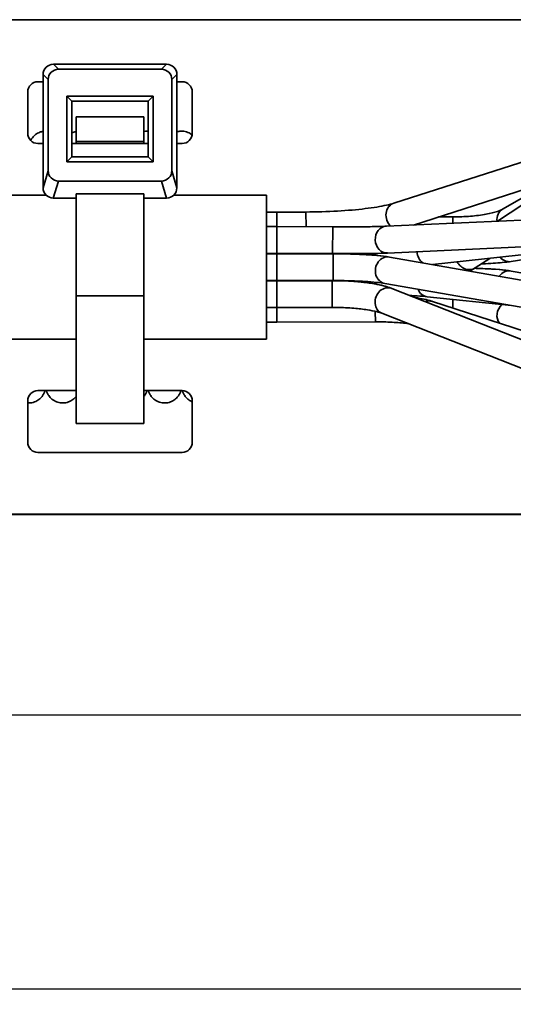
# Model space of a CAD drawing. Units: millimetres. Extents: x 0 to 630, y 0 to 446.
# Drawn here: x 168 to 192, y 348 to 396 of the extents above; entities that cross this region are included whole.
import ezdxf

# ---------------------------------------------------------------- set-up
doc = ezdxf.new("R2010")
doc.units = ezdxf.units.MM
doc.header["$LTSCALE"] = 1.5
for name, color, linetype, lineweight in [('Bemaßungen(DIN)', 1, 'Continuous', 25), ('Sichtbare Kanten(DIN)', 7, 'Continuous', 35), ('Sichtbare tangentiale Kanten(DIN)', 8, 'Continuous', 35)]:
    doc.layers.add(name, color=color, linetype=linetype, lineweight=lineweight)
doc.styles.add('Kopie von STANDARD-DIN-04', font='isocpeur.ttf')
doc.dimstyles.new('Kopie von STANDARD-DIN-04', dxfattribs={"dimscale": 1.5, "dimtxt": 3.5, "dimasz": 2.5, "dimexe": 0.5, "dimexo": 0, "dimgap": 0.8, "dimtad": 1, "dimrnd": 1e-08, "dimtxsty": 'Kopie von STANDARD-DIN-04', "dimcen": 0.09, "dimdle": 10, "dimclrd": 1, "dimclre": 1, "dimclrt": 1, "dimazin": 2, "dimtfac": 0.571429, "dimtmove": 0, "dimatfit": 3, "dimfxl": 1, "dimtolj": 1, "dimlwd": 25, "dimlwe": 25, "dimarcsym": 0})

# ---------------------------------------------------------------- blocks, each defined once
blk = doc.blocks.new('*D25')
at = {"layer": 'Bemaßungen(DIN)', "color": 1, "linetype": 'Continuous', "lineweight": 25}
for p, q in [((78.221, 380.48), (78.221, 361.745)), ((358.221, 380.48), (358.221, 361.745)), ((81.971, 362.495), (354.471, 362.495))]:
    blk.add_line(p, q, dxfattribs=at)
at = {"layer": 'Bemaßungen(DIN)', "color": 1, "linetype": 'Continuous'}
for points in [[(81.971, 363.12), (81.971, 361.87), (78.221, 362.495)], [(354.471, 363.12), (354.471, 361.87), (358.221, 362.495)]]:
    blk.add_solid(points, dxfattribs=at)
at = {"layer": 'Defpoints', "color": 0, "linetype": 'Continuous'}
for p in [(78.221, 380.48), (358.221, 380.48), (358.221, 362.495)]:
    blk.add_point(p, dxfattribs=at)
at = {"layer": 'Bemaßungen(DIN)', "color": 1, "linetype": 'Continuous', "lineweight": 25, "insert": (213.233, 368.945), "char_height": 5.25, "attachment_point": 1, "style": 'Kopie von STANDARD-DIN-04'}
blk.add_mtext('\\A1;280', dxfattribs=at)
blk = doc.blocks.new('*D26')
at = {"layer": 'Bemaßungen(DIN)', "color": 1, "linetype": 'Continuous', "lineweight": 25}
for p, q in [((68.221, 370.43), (68.221, 348.43)), ((368.221, 370.43), (368.221, 348.43)), ((71.971, 349.18), (364.471, 349.18))]:
    blk.add_line(p, q, dxfattribs=at)
at = {"layer": 'Bemaßungen(DIN)', "color": 1, "linetype": 'Continuous'}
for points in [[(71.971, 349.805), (71.971, 348.555), (68.221, 349.18)], [(364.471, 349.805), (364.471, 348.555), (368.221, 349.18)]]:
    blk.add_solid(points, dxfattribs=at)
at = {"layer": 'Defpoints', "color": 0, "linetype": 'Continuous'}
for p in [(68.221, 370.43), (368.221, 370.43), (368.221, 349.18)]:
    blk.add_point(p, dxfattribs=at)
at = {"layer": 'Bemaßungen(DIN)', "color": 1, "linetype": 'Continuous', "lineweight": 25, "insert": (213.233, 355.63), "char_height": 5.25, "attachment_point": 1, "style": 'Kopie von STANDARD-DIN-04'}
blk.add_mtext('\\A1;300', dxfattribs=at)

msp = doc.modelspace()

# ---------------------------------------------------------------- linework, layer by layer
at = {"layer": 'Sichtbare Kanten(DIN)'}
for p, q in [((68.721, 396.23), (367.721, 396.23)), ((79.721, 396.244), (553.721, 396.244)), ((174.971, 394.08), (169.47, 394.08)), ((168.971, 393.581), (168.971, 388.083)), ((169.716, 393.834), (174.725, 393.834)), ((175.471, 388.083), (175.471, 393.581)), ((168.721, 393.23), (168.971, 393.23)), ((169.217, 388.912), (169.217, 393.334)), ((175.224, 393.334), (175.224, 388.912)), ((175.471, 393.23), (175.721, 393.23)), ((168.221, 390.73), (168.221, 392.73)), ((176.221, 392.73), (176.221, 390.73)), ((170.124, 389.334), (170.124, 392.526)), ((170.124, 392.526), (174.317, 392.526)), ((170.371, 392.28), (170.124, 392.526)), ((170.371, 392.28), (170.371, 389.58)), ((174.071, 392.28), (170.371, 392.28)), ((174.071, 392.28), (174.317, 392.526)), ((174.071, 389.58), (174.071, 392.28)), ((174.317, 392.526), (174.317, 389.334)), ((170.571, 391.53), (173.871, 391.53)), ((170.571, 390.33), (170.571, 391.53)), ((173.871, 391.53), (173.871, 390.33)), ((168.971, 390.23), (168.721, 390.23)), ((174.071, 390.23), (170.371, 390.23)), ((173.871, 390.33), (170.571, 390.33)), ((170.571, 390.23), (170.571, 390.33)), ((173.871, 390.23), (173.871, 390.33)), ((175.721, 390.23), (175.471, 390.23)), ((186.014, 387.332), (193.8, 389.832)), ((170.371, 389.58), (170.124, 389.334)), ((174.317, 389.334), (170.124, 389.334)), ((170.371, 389.58), (174.071, 389.58)), ((174.071, 389.58), (174.317, 389.334)), ((174.728, 388.409), (169.713, 388.409)), ((186.968, 386.273), (194.197, 388.594)), ((191.053, 386.459), (194.371, 388.641)), ((191.297, 387.039), (193.736, 388.446)), ((170.571, 387.792), (170.571, 382.83)), ((170.571, 387.792), (173.871, 387.792)), ((173.871, 387.792), (173.871, 382.83)), ((167.029, 387.73), (169.113, 387.73)), ((169.467, 387.58), (170.571, 387.58)), ((173.871, 387.58), (174.974, 387.58)), ((175.328, 387.73), (179.829, 387.73)), ((179.829, 387.73), (179.829, 380.73)), ((179.829, 386.899), (180.329, 386.899)), ((180.329, 386.899), (181.745, 386.905)), ((185.651, 386.213), (193.948, 386.591)), ((188.191, 386.666), (188.881, 386.667)), ((179.829, 386.198), (180.329, 386.198)), ((180.329, 386.198), (183.047, 386.184)), ((185.71, 384.914), (194.007, 385.292)), ((187.894, 384.351), (196.026, 385.239)), ((191.712, 384.501), (196.152, 385.213)), ((179.829, 384.898), (180.329, 384.898)), ((179.829, 384.88), (180.329, 384.88)), ((180.329, 384.898), (183.04, 384.884)), ((180.329, 384.88), (183.063, 384.878)), ((185.798, 384.717), (194.084, 383.27)), ((189.968, 384.189), (190.676, 384.655)), ((191.722, 384.04), (196.162, 383.258)), ((179.829, 383.58), (180.329, 383.58)), ((179.829, 383.562), (180.329, 383.562)), ((180.329, 383.58), (183.062, 383.578)), ((180.329, 383.562), (183.022, 383.569)), ((185.574, 383.436), (193.861, 381.989)), ((185.914, 383.195), (194.222, 379.918)), ((170.571, 376.63), (170.571, 382.83)), ((173.871, 376.63), (173.871, 382.83)), ((187.635, 382.791), (191.727, 382.362)), ((187.901, 382.562), (196.16, 379.881)), ((179.829, 382.262), (180.329, 382.262)), ((180.329, 382.262), (183.025, 382.269)), ((179.829, 381.561), (180.329, 381.561)), ((180.329, 381.561), (185.116, 381.573)), ((185.437, 381.985), (193.745, 378.709)), ((167.029, 380.73), (170.571, 380.73)), ((173.871, 380.73), (179.829, 380.73)), ((168.721, 378.23), (170.571, 378.23)), ((173.871, 378.23), (175.721, 378.23)), ((168.221, 375.73), (168.221, 377.73)), ((176.221, 377.73), (176.221, 375.73)), ((173.871, 376.63), (170.571, 376.63)), ((175.721, 375.23), (168.721, 375.23)), ((367.721, 372.23), (68.721, 372.23)), ((553.721, 372.216), (79.721, 372.216))]:
    msp.add_line(p, q, dxfattribs=at)
for centre, start, end in [((168.721, 392.73), 90, 180), ((175.721, 392.73), 0, 90), ((168.721, 390.73), 180, 270), ((175.721, 390.73), 270, 0), ((168.721, 377.73), 90, 180), ((175.721, 377.73), 0, 90), ((168.721, 375.73), 180, 270), ((175.721, 375.73), 270, 0)]:
    msp.add_arc(centre, 0.5, start, end, dxfattribs=at)
for centre, major_axis, ratio, start_param, end_param in [((169.471, 393.579), (-0.355, 0.355), 0.997265, 5.499157, 7.067214), ((174.97, 393.579), (0.355, 0.355), 0.997265, 5.499157, 7.067214), ((169.718, 393.333), (-0.355, 0.355), 0.997265, 5.499157, 7.067214), ((174.724, 393.333), (0.355, 0.355), 0.997265, 5.499157, 7.067214), ((169.718, 388.917), (-0.145, -0.487), 0.983499, 5.005868, 6.567577), ((174.724, 388.917), (0.145, -0.487), 0.983499, 5.998794, 7.560502), ((169.471, 388.088), (-0.145, -0.487), 0.983499, 5.005868, 6.567577), ((174.97, 388.088), (0.145, -0.487), 0.983499, 5.998794, 7.560502)]:
    msp.add_ellipse(centre, major_axis=major_axis, ratio=ratio, start_param=start_param, end_param=end_param, dxfattribs=at)
for points, knots in [([(168.364, 390.379), (168.367, 390.385), (168.37, 390.391), (168.393, 390.431), (168.417, 390.469), (168.488, 390.562), (168.542, 390.618), (168.666, 390.711), (168.736, 390.751), (168.862, 390.798), (168.916, 390.812), (168.971, 390.82)], [0.87463085, 0.87463085, 0.87463085, 0.87463085, 0.87783347, 0.87783347, 0.89681486, 0.89681486, 0.92340241, 0.92340241, 0.94898532, 0.94898532, 0.96636207, 0.96636207, 0.96636207, 0.96636207]), ([(170.371, 390.738), (170.4, 390.753), (170.431, 390.767), (170.497, 390.792), (170.534, 390.803), (170.571, 390.811)], [0.93822554, 0.93822554, 0.93822554, 0.93822554, 0.94898532, 0.94898532, 0.960914, 0.960914, 0.960914, 0.960914]), ([(173.871, 390.81), (173.92, 390.821), (173.972, 390.828), (174.039, 390.83), (174.055, 390.83), (174.071, 390.83)], [0.96072922, 0.96072922, 0.96072922, 0.96072922, 0.9768353, 0.9768353, 0.98185998, 0.98185998, 0.98185998, 0.98185998]), ([(175.471, 390.797), (175.536, 390.816), (175.605, 390.828), (175.763, 390.833), (175.855, 390.82), (176.025, 390.767), (176.105, 390.726), (176.188, 390.667), (176.201, 390.657), (176.213, 390.646)], [0.95522119, 0.95522119, 0.95522119, 0.95522119, 0.9768353, 0.9768353, 1.00517265, 1.00517265, 1.03350246, 1.03350246, 1.03906305, 1.03906305, 1.03906305, 1.03906305]), ([(181.745, 386.905), (182.264, 386.907), (182.789, 386.923), (183.762, 386.979), (184.223, 387.019), (185.025, 387.116), (185.379, 387.175), (185.795, 387.268), (185.917, 387.301), (186.014, 387.332)], [0, 0, 0, 0, 0.1555896, 0.1555896, 0.3080804, 0.3080804, 0.4583754, 0.4583754, 0.535625, 0.535625, 0.535625, 0.535625]), ([(188.881, 386.667), (189.171, 386.667), (189.465, 386.679), (190.009, 386.724), (190.266, 386.758), (190.708, 386.838), (190.901, 386.886), (191.162, 386.972), (191.251, 387.013), (191.297, 387.039)], [0, 0, 0, 0, 0.0870992, 0.0870992, 0.1722545, 0.1722545, 0.2546619, 0.2546619, 0.3203667, 0.3203667, 0.3203667, 0.3203667]), ([(183.047, 386.184), (183.367, 386.182), (183.692, 386.182), (184.307, 386.185), (184.604, 386.188), (184.863, 386.192)], [0, 0, 0, 0, 0.0961355, 0.0961355, 0.1947076, 0.1947076, 0.1947076, 0.1947076]), ([(185.31, 386.201), (185.172, 386.198), (185.017, 386.194), (184.827, 386.191), (184.816, 386.191), (184.805, 386.191)], [0.05831252, 0.05831252, 0.05831252, 0.05831252, 0.11057916, 0.11057916, 0.11376661, 0.11376661, 0.11376661, 0.11376661]), ([(185.71, 384.914), (185.53, 384.906), (185.293, 384.899), (184.761, 384.889), (184.466, 384.886), (183.851, 384.882), (183.525, 384.882), (183.148, 384.884), (183.094, 384.884), (183.04, 384.884)], [0, 0, 0, 0, 0.1088889, 0.1088889, 0.2096888, 0.2096888, 0.3070767, 0.3070767, 0.3231978, 0.3231978, 0.3231978, 0.3231978]), ([(183.063, 384.878), (183.096, 384.878), (183.13, 384.878), (183.263, 384.877), (183.363, 384.876), (183.763, 384.871), (184.062, 384.862), (184.645, 384.836), (184.932, 384.817), (185.418, 384.773), (185.624, 384.747), (185.798, 384.717)], [0, 0, 0, 0, 0.0100044, 0.0100044, 0.0400483, 0.0400483, 0.1310375, 0.1310375, 0.2314748, 0.2314748, 0.3268586, 0.3268586, 0.3268586, 0.3268586]), ([(191.712, 384.501), (191.591, 384.481), (191.448, 384.465), (191.021, 384.425), (190.693, 384.404), (190.31, 384.387), (190.288, 384.386), (190.266, 384.385)], [0, 0, 0, 0, 0.0784278, 0.0784278, 0.2017836, 0.2017836, 0.2091424, 0.2091424, 0.2091424, 0.2091424]), ([(189.941, 384.171), (190, 384.17), (190.059, 384.168), (190.42, 384.156), (190.704, 384.142), (191.202, 384.106), (191.418, 384.085), (191.639, 384.054), (191.682, 384.047), (191.722, 384.04)], [0.1109259, 0.1109259, 0.1109259, 0.1109259, 0.129925, 0.129925, 0.2293965, 0.2293965, 0.3306384, 0.3306384, 0.3563735, 0.3563735, 0.3563735, 0.3563735]), ([(183.022, 383.569), (183.376, 383.57), (183.734, 383.558), (184.401, 383.51), (184.717, 383.474), (185.29, 383.38), (185.55, 383.32), (185.821, 383.23), (185.868, 383.213), (185.914, 383.195)], [0, 0, 0, 0, 0.1061392, 0.1061392, 0.2108134, 0.2108134, 0.3193329, 0.3193329, 0.3430039, 0.3430039, 0.3430039, 0.3430039]), ([(185.574, 383.436), (185.475, 383.454), (185.341, 383.472), (185.012, 383.506), (184.809, 383.522), (184.341, 383.55), (184.067, 383.561), (183.55, 383.574), (183.305, 383.578), (183.062, 383.578)], [0, 0, 0, 0, 0.0712666, 0.0712666, 0.1495707, 0.1495707, 0.2370907, 0.2370907, 0.3099587, 0.3099587, 0.3099587, 0.3099587]), ([(187.635, 382.791), (187.506, 382.805), (187.336, 382.818), (187.033, 382.837), (186.916, 382.843), (186.792, 382.849)], [0, 0, 0, 0, 0.081292, 0.081292, 0.1264736, 0.1264736, 0.1264736, 0.1264736]), ([(187.042, 382.75), (187.053, 382.748), (187.064, 382.747), (187.364, 382.701), (187.622, 382.648), (187.861, 382.575), (187.881, 382.569), (187.901, 382.562)], [0.2052256, 0.2052256, 0.2052256, 0.2052256, 0.2093407, 0.2093407, 0.3168416, 0.3168416, 0.3267029, 0.3267029, 0.3267029, 0.3267029]), ([(185.437, 381.985), (185.375, 382.01), (185.283, 382.039), (185.049, 382.098), (184.9, 382.128), (184.535, 382.185), (184.31, 382.211), (183.815, 382.251), (183.537, 382.264), (183.181, 382.269), (183.103, 382.269), (183.025, 382.269)], [0, 0, 0, 0, 0.0572825, 0.0572825, 0.1217188, 0.1217188, 0.1989028, 0.1989028, 0.2825991, 0.2825991, 0.3059781, 0.3059781, 0.3059781, 0.3059781]), ([(186.711, 381.483), (186.692, 381.485), (186.673, 381.488), (186.433, 381.517), (186.185, 381.538), (185.667, 381.566), (185.39, 381.573), (185.116, 381.573)], [0.1252354, 0.1252354, 0.1252354, 0.1252354, 0.1320702, 0.1320702, 0.2127055, 0.2127055, 0.2948129, 0.2948129, 0.2948129, 0.2948129]), ([(169.064, 378.23), (169.06, 378.218), (169.055, 378.205), (169.036, 378.154), (169.018, 378.112), (168.973, 378.029), (168.949, 377.991), (168.878, 377.898), (168.824, 377.843), (168.7, 377.749), (168.629, 377.709), (168.473, 377.651), (168.384, 377.633), (168.271, 377.63), (168.246, 377.63), (168.221, 377.632)], [0.8419091, 0.8419091, 0.8419091, 0.8419091, 0.8514123, 0.8514123, 0.8778335, 0.8778335, 0.8968149, 0.8968149, 0.9234024, 0.9234024, 0.9489853, 0.9489853, 0.9768353, 0.9768353, 0.9847084, 0.9847084, 0.9847084, 0.9847084]), ([(170.571, 377.953), (170.57, 377.953), (170.57, 377.953), (170.529, 377.898), (170.475, 377.843), (170.351, 377.749), (170.28, 377.709), (170.124, 377.651), (170.035, 377.633), (169.857, 377.628), (169.766, 377.64), (169.596, 377.693), (169.515, 377.734), (169.378, 377.833), (169.32, 377.891), (169.235, 378), (169.205, 378.051), (169.16, 378.142), (169.144, 378.182), (169.13, 378.222), (169.129, 378.226), (169.128, 378.23)], [0.8967744, 0.8967744, 0.8967744, 0.8967744, 0.8968149, 0.8968149, 0.9234024, 0.9234024, 0.9489853, 0.9489853, 0.9768353, 0.9768353, 1.0051727, 1.0051727, 1.0335025, 1.0335025, 1.0613771, 1.0613771, 1.087043, 1.087043, 1.1139299, 1.1139299, 1.1170244, 1.1170244, 1.1170244, 1.1170244]), ([(174.017, 378.23), (174.013, 378.218), (174.008, 378.205), (173.989, 378.154), (173.972, 378.112), (173.926, 378.029), (173.902, 377.991), (173.872, 377.952), (173.871, 377.951), (173.871, 377.95)], [0.84190912, 0.84190912, 0.84190912, 0.84190912, 0.85141228, 0.85141228, 0.87783347, 0.87783347, 0.89681486, 0.89681486, 0.89719186, 0.89719186, 0.89719186, 0.89719186]), ([(175.668, 378.23), (175.664, 378.218), (175.659, 378.205), (175.64, 378.154), (175.622, 378.112), (175.577, 378.029), (175.553, 377.991), (175.482, 377.898), (175.428, 377.843), (175.304, 377.749), (175.233, 377.709), (175.077, 377.651), (174.988, 377.633), (174.81, 377.628), (174.718, 377.64), (174.548, 377.693), (174.468, 377.734), (174.331, 377.833), (174.273, 377.891), (174.188, 378), (174.158, 378.051), (174.112, 378.142), (174.097, 378.182), (174.083, 378.222), (174.082, 378.226), (174.08, 378.23)], [0.8419091, 0.8419091, 0.8419091, 0.8419091, 0.8514123, 0.8514123, 0.8778335, 0.8778335, 0.8968149, 0.8968149, 0.9234024, 0.9234024, 0.9489853, 0.9489853, 0.9768353, 0.9768353, 1.0051727, 1.0051727, 1.0335025, 1.0335025, 1.0613771, 1.0613771, 1.087043, 1.087043, 1.1139299, 1.1139299, 1.1170244, 1.1170244, 1.1170244, 1.1170244]), ([(176.221, 377.689), (176.159, 377.714), (176.101, 377.747), (175.982, 377.833), (175.924, 377.891), (175.839, 378), (175.809, 378.051), (175.763, 378.142), (175.748, 378.182), (175.734, 378.222), (175.732, 378.226), (175.731, 378.23)], [1.012322, 1.012322, 1.012322, 1.012322, 1.0335025, 1.0335025, 1.0613771, 1.0613771, 1.087043, 1.087043, 1.1139299, 1.1139299, 1.1169963, 1.1169963, 1.1169963, 1.1169963])]:
    msp.add_open_spline(points, degree=3, knots=knots, dxfattribs=at)
for points in [[(185.31, 386.201), (185.442, 386.205), (185.557, 386.209), (185.651, 386.213)], [(189.968, 384.189), (189.883, 384.133), (189.791, 384.083), (189.693, 384.037)]]:
    msp.add_open_spline(points, degree=3, dxfattribs=at)
at = {"layer": 'Sichtbare tangentiale Kanten(DIN)'}
for p, q in [((169.716, 393.834), (169.47, 394.08)), ((174.971, 394.08), (174.725, 393.834)), ((168.971, 393.581), (169.217, 393.334)), ((175.224, 393.334), (175.471, 393.581)), ((169.217, 388.912), (168.971, 388.083)), ((175.471, 388.083), (175.224, 388.912)), ((169.467, 387.58), (169.713, 388.409)), ((174.728, 388.409), (174.974, 387.58)), ((180.329, 386.899), (180.329, 386.249)), ((181.745, 386.905), (181.748, 386.191)), ((188.881, 386.667), (188.881, 386.36)), ((180.329, 386.249), (180.329, 386.198)), ((180.329, 386.198), (180.329, 385.548)), ((183.047, 386.184), (183.04, 384.884)), ((180.329, 385.548), (180.329, 384.898)), ((180.329, 384.898), (180.329, 384.88)), ((180.329, 384.88), (180.329, 384.23)), ((183.063, 384.878), (183.062, 383.578)), ((185.131, 384.896), (185.131, 384.799)), ((180.329, 384.23), (180.329, 383.58)), ((180.329, 383.58), (180.329, 383.562)), ((180.329, 383.562), (180.329, 382.912)), ((183.022, 383.569), (183.025, 382.269)), ((185.132, 383.493), (185.132, 383.405)), ((173.871, 382.83), (170.571, 382.83)), ((180.329, 382.912), (180.329, 382.262)), ((188.886, 382.66), (188.884, 382.243)), ((180.329, 382.262), (180.329, 382.211)), ((180.329, 382.211), (180.329, 381.561)), ((185.115, 382.081), (185.116, 381.573))]:
    msp.add_line(p, q, dxfattribs=at)
for centre, major_axis, ratio, start_param, end_param in [((186.212, 386.713), (-0.199, 0.619), 0.881872, 6.283173, 8.443963), ((191.621, 386.476), (-0.325, 0.563), 0.882917, 6.283184, 7.411552), ((185.681, 385.564), (-0.03, 0.649), 0.878751, 6.283183, 9.424775), ((187.704, 384.984), (-0.071, 0.646), 0.855366, 1.484088, 2.492431), ((183.063, 384.583), (3.063, -0.003), 0.096356, 0.506363, 1.570796), ((185.686, 384.077), (0.112, 0.64), 0.870446, 0, 3.141593), ((189.611, 384.732), (-0.357, 0.543), 0.880438, 1.45612, 3.14159), ((191.609, 385.142), (-0.103, 0.642), 0.916575, 2.156372, 3.141558), ((188.852, 383.954), (3.049, 0.002), 0.076049, 0.4057, 1.205788), ((191.609, 383.4), (0.113, 0.64), 0.916166, 0, 1.096436), ((183.024, 382.909), (3.137, 0.008), 0.210529, 0.487291, 1.570796), ((185.675, 382.59), (0.238, 0.605), 0.863803, 0.000004, 3.141597), ((187.703, 383.438), (0.068, 0.646), 0.855472, 2.113857, 3.141595), ((185.115, 382.27), (3.125, 0.008), 0.192837, 0.532348, 0.904392), ((187.7, 381.944), (0.201, 0.618), 0.845448, 0.000003, 0.620712), ((191.621, 381.946), (0.322, 0.565), 0.883548, 1.212145, 2.804815)]:
    msp.add_ellipse(centre, major_axis=major_axis, ratio=ratio, start_param=start_param, end_param=end_param, dxfattribs=at)

# ---------------------------------------------------------------- dimensions: what is measured, and where the dimension line sits
at = {"layer": 'Bemaßungen(DIN)', "color": 1, "linetype": 'Continuous', "lineweight": 25}
for base, p1, p2, picture, middle in [((358.221, 362.495), (78.221, 380.48), (358.221, 380.48), '*D25', (218.221, 362.495)), ((368.221, 349.18), (68.221, 370.43), (368.221, 370.43), '*D26', (218.221, 349.18))]:
    dim = msp.add_linear_dim(base=base, p1=p1, p2=p2, angle=180, dimstyle='Kopie von STANDARD-DIN-04', override={"dimdec": 2, "dimtp": 0, "dimtm": 0, "dimtdec": 2, "dimtofl": 0, "dimatfit": 1}, dxfattribs=at)
    dim.commit()
    dim.dimension.update_dxf_attribs({"geometry": picture, "text_midpoint": middle, "dimtype": 160})

doc.saveas('drawing.dxf')
